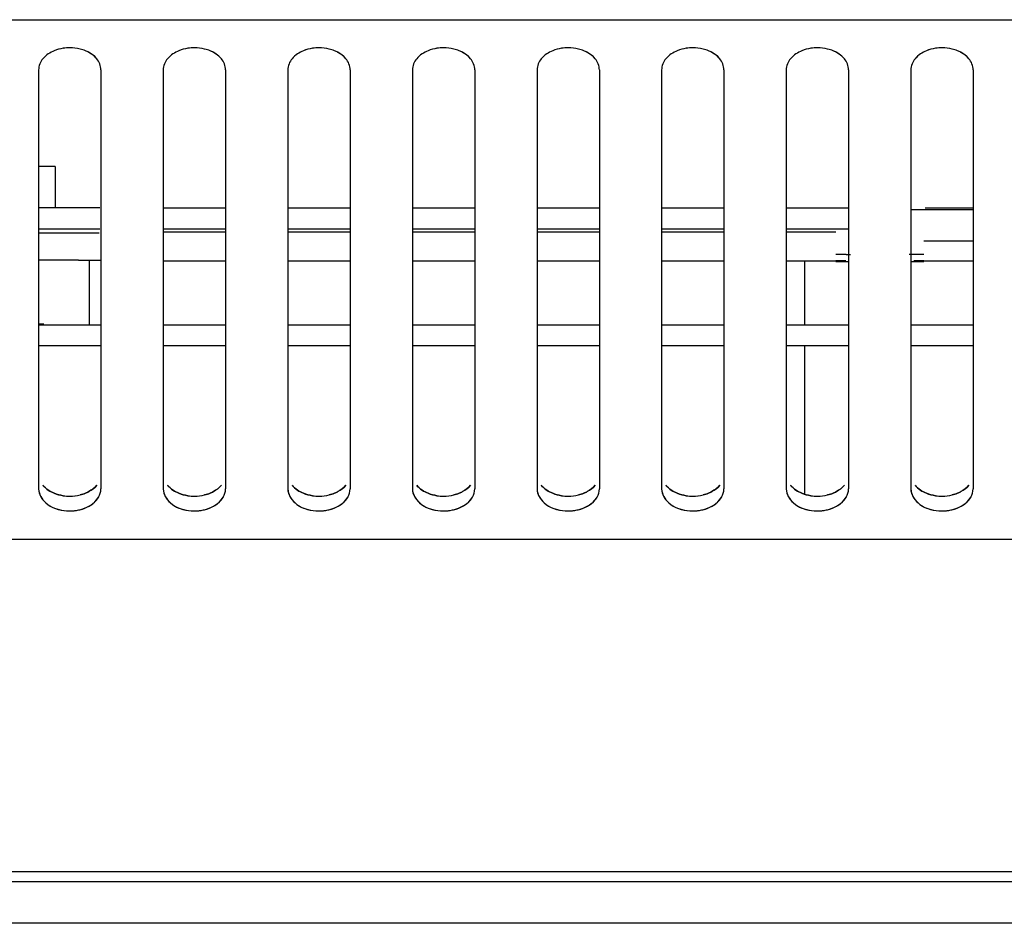
# Model space of a CAD drawing. Units: millimetres. Extents: x -6124 to -1624, y 1312 to 3258.
# Drawn here: x -2736 to -2689, y 1895 to 1938 of the extents above; entities that cross this region are included whole.
import ezdxf

# ---------------------------------------------------------------- set-up
doc = ezdxf.new("R2010")
doc.units = ezdxf.units.MM
doc.header["$LTSCALE"] = 30.734
doc.layers.get('0').update_dxf_attribs({"linetype": 'CONTINUOUS'})
doc.layers.add('201', color=7, linetype='CONTINUOUS')

msp = doc.modelspace()

# ---------------------------------------------------------------- linework, layer by layer
at = {"color": 7, "linetype": 'Continuous'}
for p, q in [((-2869.8, 1938.169), (-1946.6, 1938.169)), ((-2735.3, 1935.755), (-2735.3, 1915.583)), ((-2732.3, 1935.755), (-2732.3, 1915.583)), ((-2729.3, 1935.755), (-2729.3, 1915.583)), ((-2726.3, 1935.755), (-2726.3, 1915.583)), ((-2723.3, 1935.755), (-2723.3, 1915.583)), ((-2720.3, 1935.755), (-2720.3, 1915.583)), ((-2717.3, 1935.755), (-2717.3, 1915.583)), ((-2714.3, 1935.755), (-2714.3, 1915.583)), ((-2711.3, 1935.755), (-2711.3, 1915.583)), ((-2708.3, 1935.755), (-2708.3, 1915.583)), ((-2705.3, 1935.755), (-2705.3, 1915.583)), ((-2702.3, 1935.755), (-2702.3, 1915.583)), ((-2699.3, 1935.755), (-2699.3, 1915.583)), ((-2696.3, 1935.755), (-2696.3, 1915.583)), ((-2693.3, 1935.755), (-2693.3, 1915.583)), ((-2690.3, 1935.755), (-2690.3, 1915.583)), ((-2734.5, 1931.109), (-2735.3, 1931.109)), ((-2734.5, 1931.109), (-2734.5, 1929.109)), ((-2732.351, 1929.109), (-2735.3, 1929.109)), ((-2729.3, 1929.109), (-2726.3, 1929.109)), ((-2723.3, 1929.109), (-2720.3, 1929.109)), ((-2717.3, 1929.109), (-2714.3, 1929.109)), ((-2711.3, 1929.109), (-2708.3, 1929.109)), ((-2705.3, 1929.109), (-2702.3, 1929.109)), ((-2699.3, 1929.109), (-2696.302, 1929.109)), ((-2692.618, 1929.109), (-2690.3, 1929.109)), ((-2735.3, 1928.109), (-2732.351, 1928.109)), ((-2729.3, 1928.109), (-2726.3, 1928.109)), ((-2723.3, 1928.109), (-2720.3, 1928.109)), ((-2717.3, 1928.109), (-2714.3, 1928.109)), ((-2711.3, 1928.109), (-2708.3, 1928.109)), ((-2705.3, 1928.109), (-2702.3, 1928.109)), ((-2699.3, 1928.109), (-2696.302, 1928.109)), ((-2698.4, 1923.469), (-2698.4, 1926.563)), ((-2732.3, 1923.469), (-2735.3, 1923.469)), ((-2726.3, 1923.469), (-2729.3, 1923.469)), ((-2720.3, 1923.469), (-2723.3, 1923.469)), ((-2714.3, 1923.469), (-2717.3, 1923.469)), ((-2708.3, 1923.469), (-2711.3, 1923.469)), ((-2702.3, 1923.469), (-2705.3, 1923.469)), ((-2696.3, 1923.469), (-2699.3, 1923.469)), ((-2690.3, 1923.469), (-2693.3, 1923.469)), ((-2732.3, 1922.469), (-2735.3, 1922.469)), ((-2726.3, 1922.469), (-2729.3, 1922.469)), ((-2720.3, 1922.469), (-2723.3, 1922.469)), ((-2714.3, 1922.469), (-2717.3, 1922.469)), ((-2708.3, 1922.469), (-2711.3, 1922.469)), ((-2702.3, 1922.469), (-2705.3, 1922.469)), ((-2696.3, 1922.469), (-2699.3, 1922.469)), ((-2698.4, 1915.344), (-2698.4, 1922.469)), ((-2690.3, 1922.469), (-2693.3, 1922.469)), ((-3113, 1913.169), (-1646.6, 1913.169)), ((-3121, 1897.169), (-1638.6, 1897.169)), ((-1639.1, 1896.669), (-3120.5, 1896.669)), ((-1639.1, 1894.669), (-3120.5, 1894.669))]:
    msp.add_line(p, q, dxfattribs=at)
for centre, radius, start, end in [((-2733.799, 1934.722), 2.093, 89.9269, 98.811), ((-2733.799, 1934.724), 2.092, 89.9243, 98.8142), ((-2733.799, 1934.741), 2.074, 76.2763, 89.9425), ((-2727.799, 1934.722), 2.093, 89.9269, 98.811), ((-2727.799, 1934.724), 2.092, 89.9243, 98.8142), ((-2727.799, 1934.741), 2.074, 76.2763, 89.9425), ((-2721.799, 1934.722), 2.093, 89.9269, 98.811), ((-2721.799, 1934.724), 2.092, 89.9243, 98.8142), ((-2721.799, 1934.741), 2.074, 76.2763, 89.9425), ((-2715.799, 1934.722), 2.093, 89.9269, 98.811), ((-2715.799, 1934.724), 2.092, 89.9243, 98.8142), ((-2715.799, 1934.741), 2.074, 76.2763, 89.9425), ((-2709.799, 1934.722), 2.093, 89.9269, 98.811), ((-2709.799, 1934.724), 2.092, 89.9243, 98.8142), ((-2709.799, 1934.741), 2.074, 76.2763, 89.9425), ((-2703.799, 1934.722), 2.093, 89.9269, 98.811), ((-2703.799, 1934.724), 2.092, 89.9243, 98.8142), ((-2703.799, 1934.741), 2.074, 76.2763, 89.9425), ((-2697.799, 1934.722), 2.093, 89.9269, 98.811), ((-2697.799, 1934.724), 2.092, 89.9243, 98.8142), ((-2697.799, 1934.741), 2.074, 76.2763, 89.9425), ((-2691.799, 1934.723), 2.093, 89.854, 98.8112), ((-2691.799, 1934.724), 2.092, 89.9243, 98.8142), ((-2691.799, 1934.741), 2.075, 76.2778, 89.9415), ((-2691.799, 1934.741), 2.074, 76.2761, 89.8698), ((-2733.799, 1917.323), 2.093, 261.1888, 270.146), ((-2733.799, 1917.322), 2.092, 261.186, 269.9909), ((-2733.799, 1917.305), 2.075, 269.9738, 283.722), ((-2733.799, 1917.304), 2.074, 270.1302, 283.7239), ((-2727.799, 1917.323), 2.093, 261.1888, 270.146), ((-2727.799, 1917.322), 2.092, 261.186, 269.9909), ((-2727.799, 1917.305), 2.075, 269.9738, 283.722), ((-2727.799, 1917.304), 2.074, 270.1302, 283.7239), ((-2721.799, 1917.323), 2.093, 261.1888, 270.146), ((-2721.799, 1917.322), 2.092, 261.186, 269.9909), ((-2721.799, 1917.305), 2.075, 269.9738, 283.722), ((-2721.799, 1917.304), 2.074, 270.1302, 283.7239), ((-2715.799, 1917.323), 2.093, 261.1888, 270.146), ((-2715.799, 1917.322), 2.092, 261.186, 269.9909), ((-2715.799, 1917.305), 2.075, 269.9738, 283.722), ((-2715.799, 1917.304), 2.074, 270.1302, 283.7239), ((-2709.799, 1917.323), 2.093, 261.1888, 270.146), ((-2709.799, 1917.322), 2.092, 261.186, 269.9909), ((-2709.799, 1917.305), 2.075, 269.9738, 283.722), ((-2709.799, 1917.304), 2.074, 270.1302, 283.7239), ((-2703.799, 1917.323), 2.093, 261.1888, 270.146), ((-2703.799, 1917.322), 2.092, 261.186, 269.9909), ((-2703.799, 1917.305), 2.075, 269.9738, 283.722), ((-2703.799, 1917.304), 2.074, 270.1302, 283.7239), ((-2697.799, 1917.323), 2.093, 261.1888, 270.146), ((-2697.799, 1917.322), 2.092, 261.186, 269.9909), ((-2697.799, 1917.305), 2.075, 269.9738, 283.722), ((-2697.799, 1917.304), 2.074, 270.1302, 283.7239), ((-2691.799, 1917.323), 2.093, 261.1888, 270.146), ((-2691.799, 1917.322), 2.092, 261.186, 269.9909), ((-2691.799, 1917.305), 2.075, 269.9738, 283.722), ((-2691.799, 1917.304), 2.074, 270.1302, 283.7239)]:
    msp.add_arc(centre, radius, start, end, dxfattribs=at)
for points in [[(-2734.835, 1936.522), (-2734.932, 1936.457), (-2735.022, 1936.379), (-2735.096, 1936.289)], [(-2734.835, 1936.522), (-2734.932, 1936.457), (-2735.022, 1936.379), (-2735.096, 1936.289)], [(-2734.545, 1936.675), (-2734.647, 1936.634), (-2734.744, 1936.583), (-2734.835, 1936.522)], [(-2734.546, 1936.675), (-2734.647, 1936.634), (-2734.744, 1936.583), (-2734.835, 1936.522)], [(-2734.12, 1936.791), (-2734.265, 1936.768), (-2734.409, 1936.73), (-2734.546, 1936.675)], [(-2734.12, 1936.791), (-2734.265, 1936.768), (-2734.409, 1936.73), (-2734.545, 1936.675)], [(-2733.048, 1936.673), (-2733.132, 1936.707), (-2733.219, 1936.735), (-2733.306, 1936.756)], [(-2733.048, 1936.673), (-2733.132, 1936.707), (-2733.219, 1936.735), (-2733.306, 1936.756)], [(-2732.502, 1936.287), (-2732.643, 1936.46), (-2732.842, 1936.589), (-2733.048, 1936.673)], [(-2728.835, 1936.522), (-2728.932, 1936.457), (-2729.022, 1936.379), (-2729.096, 1936.289)], [(-2728.835, 1936.522), (-2728.932, 1936.457), (-2729.022, 1936.379), (-2729.096, 1936.289)], [(-2728.545, 1936.675), (-2728.647, 1936.634), (-2728.744, 1936.583), (-2728.835, 1936.522)], [(-2728.546, 1936.675), (-2728.647, 1936.634), (-2728.744, 1936.583), (-2728.835, 1936.522)], [(-2728.12, 1936.791), (-2728.265, 1936.768), (-2728.409, 1936.73), (-2728.546, 1936.675)], [(-2728.12, 1936.791), (-2728.265, 1936.768), (-2728.409, 1936.73), (-2728.545, 1936.675)], [(-2727.048, 1936.673), (-2727.132, 1936.707), (-2727.219, 1936.735), (-2727.306, 1936.756)], [(-2727.048, 1936.673), (-2727.132, 1936.707), (-2727.219, 1936.735), (-2727.306, 1936.756)], [(-2726.502, 1936.287), (-2726.643, 1936.46), (-2726.842, 1936.589), (-2727.048, 1936.673)], [(-2722.835, 1936.522), (-2722.932, 1936.457), (-2723.022, 1936.379), (-2723.096, 1936.289)], [(-2722.835, 1936.522), (-2722.932, 1936.457), (-2723.022, 1936.379), (-2723.096, 1936.289)], [(-2722.545, 1936.675), (-2722.647, 1936.634), (-2722.744, 1936.583), (-2722.835, 1936.522)], [(-2722.546, 1936.675), (-2722.647, 1936.634), (-2722.744, 1936.583), (-2722.835, 1936.522)], [(-2722.12, 1936.791), (-2722.265, 1936.768), (-2722.409, 1936.73), (-2722.546, 1936.675)], [(-2722.12, 1936.791), (-2722.265, 1936.768), (-2722.409, 1936.73), (-2722.545, 1936.675)], [(-2721.048, 1936.673), (-2721.132, 1936.707), (-2721.219, 1936.735), (-2721.306, 1936.756)], [(-2721.048, 1936.673), (-2721.132, 1936.707), (-2721.219, 1936.735), (-2721.306, 1936.756)], [(-2720.502, 1936.287), (-2720.643, 1936.46), (-2720.842, 1936.589), (-2721.048, 1936.673)], [(-2716.835, 1936.522), (-2716.932, 1936.457), (-2717.022, 1936.379), (-2717.096, 1936.289)], [(-2716.835, 1936.522), (-2716.932, 1936.457), (-2717.022, 1936.379), (-2717.096, 1936.289)], [(-2716.545, 1936.675), (-2716.647, 1936.634), (-2716.744, 1936.583), (-2716.835, 1936.522)], [(-2716.546, 1936.675), (-2716.647, 1936.634), (-2716.744, 1936.583), (-2716.835, 1936.522)], [(-2716.12, 1936.791), (-2716.265, 1936.768), (-2716.409, 1936.73), (-2716.546, 1936.675)], [(-2716.12, 1936.791), (-2716.265, 1936.768), (-2716.409, 1936.73), (-2716.545, 1936.675)], [(-2715.048, 1936.673), (-2715.132, 1936.707), (-2715.219, 1936.735), (-2715.306, 1936.756)], [(-2715.048, 1936.673), (-2715.132, 1936.707), (-2715.219, 1936.735), (-2715.306, 1936.756)], [(-2714.502, 1936.287), (-2714.643, 1936.46), (-2714.842, 1936.589), (-2715.048, 1936.673)], [(-2710.835, 1936.522), (-2710.932, 1936.457), (-2711.022, 1936.379), (-2711.096, 1936.289)], [(-2710.835, 1936.522), (-2710.932, 1936.457), (-2711.022, 1936.379), (-2711.096, 1936.289)], [(-2710.545, 1936.675), (-2710.647, 1936.634), (-2710.744, 1936.583), (-2710.835, 1936.522)], [(-2710.546, 1936.675), (-2710.647, 1936.634), (-2710.744, 1936.583), (-2710.835, 1936.522)], [(-2710.12, 1936.791), (-2710.265, 1936.768), (-2710.409, 1936.73), (-2710.546, 1936.675)], [(-2710.12, 1936.791), (-2710.265, 1936.768), (-2710.409, 1936.73), (-2710.545, 1936.675)], [(-2709.048, 1936.673), (-2709.132, 1936.707), (-2709.219, 1936.735), (-2709.306, 1936.756)], [(-2709.048, 1936.673), (-2709.132, 1936.707), (-2709.219, 1936.735), (-2709.306, 1936.756)], [(-2708.502, 1936.287), (-2708.643, 1936.46), (-2708.842, 1936.589), (-2709.048, 1936.673)], [(-2704.835, 1936.522), (-2704.932, 1936.457), (-2705.022, 1936.379), (-2705.096, 1936.289)], [(-2704.835, 1936.522), (-2704.932, 1936.457), (-2705.022, 1936.379), (-2705.096, 1936.289)], [(-2704.545, 1936.675), (-2704.647, 1936.634), (-2704.744, 1936.583), (-2704.835, 1936.522)], [(-2704.546, 1936.675), (-2704.647, 1936.634), (-2704.744, 1936.583), (-2704.835, 1936.522)], [(-2704.12, 1936.791), (-2704.265, 1936.768), (-2704.409, 1936.73), (-2704.546, 1936.675)], [(-2704.12, 1936.791), (-2704.265, 1936.768), (-2704.409, 1936.73), (-2704.545, 1936.675)], [(-2703.048, 1936.673), (-2703.132, 1936.707), (-2703.219, 1936.735), (-2703.306, 1936.756)], [(-2703.048, 1936.673), (-2703.132, 1936.707), (-2703.219, 1936.735), (-2703.306, 1936.756)], [(-2702.502, 1936.287), (-2702.643, 1936.46), (-2702.842, 1936.589), (-2703.048, 1936.673)], [(-2698.835, 1936.522), (-2698.932, 1936.457), (-2699.022, 1936.379), (-2699.096, 1936.289)], [(-2698.835, 1936.522), (-2698.932, 1936.457), (-2699.022, 1936.379), (-2699.096, 1936.289)], [(-2698.545, 1936.675), (-2698.647, 1936.634), (-2698.744, 1936.583), (-2698.835, 1936.522)], [(-2698.546, 1936.675), (-2698.647, 1936.634), (-2698.744, 1936.583), (-2698.835, 1936.522)], [(-2698.12, 1936.791), (-2698.265, 1936.768), (-2698.409, 1936.73), (-2698.546, 1936.675)], [(-2698.12, 1936.791), (-2698.265, 1936.768), (-2698.409, 1936.73), (-2698.545, 1936.675)], [(-2697.048, 1936.673), (-2697.132, 1936.707), (-2697.219, 1936.735), (-2697.306, 1936.756)], [(-2697.048, 1936.673), (-2697.132, 1936.707), (-2697.219, 1936.735), (-2697.306, 1936.756)], [(-2696.502, 1936.287), (-2696.643, 1936.46), (-2696.842, 1936.589), (-2697.048, 1936.673)], [(-2692.835, 1936.522), (-2692.932, 1936.457), (-2693.022, 1936.379), (-2693.096, 1936.289)], [(-2692.835, 1936.522), (-2692.93, 1936.458), (-2693.019, 1936.381), (-2693.093, 1936.292)], [(-2692.545, 1936.675), (-2692.647, 1936.634), (-2692.744, 1936.583), (-2692.835, 1936.522)], [(-2692.546, 1936.675), (-2692.647, 1936.634), (-2692.744, 1936.583), (-2692.835, 1936.522)], [(-2692.12, 1936.791), (-2692.265, 1936.768), (-2692.409, 1936.73), (-2692.546, 1936.675)], [(-2692.12, 1936.791), (-2692.265, 1936.768), (-2692.409, 1936.73), (-2692.545, 1936.675)], [(-2691.048, 1936.673), (-2691.132, 1936.707), (-2691.219, 1936.735), (-2691.306, 1936.756)], [(-2691.048, 1936.673), (-2691.132, 1936.707), (-2691.219, 1936.735), (-2691.306, 1936.756)], [(-2690.502, 1936.287), (-2690.643, 1936.46), (-2690.842, 1936.589), (-2691.048, 1936.673)], [(-2735.096, 1936.289), (-2735.217, 1936.142), (-2735.3, 1935.945), (-2735.3, 1935.755)], [(-2735.096, 1936.289), (-2735.217, 1936.142), (-2735.3, 1935.945), (-2735.3, 1935.755)], [(-2732.3, 1935.755), (-2732.3, 1935.945), (-2732.382, 1936.14), (-2732.502, 1936.287)], [(-2732.3, 1935.755), (-2732.3, 1935.945), (-2732.382, 1936.14), (-2732.502, 1936.287)], [(-2729.096, 1936.289), (-2729.217, 1936.142), (-2729.3, 1935.945), (-2729.3, 1935.755)], [(-2729.096, 1936.289), (-2729.217, 1936.142), (-2729.3, 1935.945), (-2729.3, 1935.755)], [(-2726.3, 1935.755), (-2726.3, 1935.945), (-2726.382, 1936.14), (-2726.502, 1936.287)], [(-2726.3, 1935.755), (-2726.3, 1935.945), (-2726.382, 1936.14), (-2726.502, 1936.287)], [(-2723.096, 1936.289), (-2723.217, 1936.142), (-2723.3, 1935.945), (-2723.3, 1935.755)], [(-2723.096, 1936.289), (-2723.217, 1936.142), (-2723.3, 1935.945), (-2723.3, 1935.755)], [(-2720.3, 1935.755), (-2720.3, 1935.945), (-2720.382, 1936.14), (-2720.502, 1936.287)], [(-2720.3, 1935.755), (-2720.3, 1935.945), (-2720.382, 1936.14), (-2720.502, 1936.287)], [(-2717.096, 1936.289), (-2717.217, 1936.142), (-2717.3, 1935.945), (-2717.3, 1935.755)], [(-2717.096, 1936.289), (-2717.217, 1936.142), (-2717.3, 1935.945), (-2717.3, 1935.755)], [(-2714.3, 1935.755), (-2714.3, 1935.945), (-2714.382, 1936.14), (-2714.502, 1936.287)], [(-2714.3, 1935.755), (-2714.3, 1935.945), (-2714.382, 1936.14), (-2714.502, 1936.287)], [(-2711.096, 1936.289), (-2711.217, 1936.142), (-2711.3, 1935.945), (-2711.3, 1935.755)], [(-2711.096, 1936.289), (-2711.217, 1936.142), (-2711.3, 1935.945), (-2711.3, 1935.755)], [(-2708.3, 1935.755), (-2708.3, 1935.945), (-2708.382, 1936.14), (-2708.502, 1936.287)], [(-2708.3, 1935.755), (-2708.3, 1935.945), (-2708.382, 1936.14), (-2708.502, 1936.287)], [(-2705.096, 1936.289), (-2705.217, 1936.142), (-2705.3, 1935.945), (-2705.3, 1935.755)], [(-2705.096, 1936.289), (-2705.217, 1936.142), (-2705.3, 1935.945), (-2705.3, 1935.755)], [(-2702.3, 1935.755), (-2702.3, 1935.945), (-2702.382, 1936.14), (-2702.502, 1936.287)], [(-2702.3, 1935.755), (-2702.3, 1935.945), (-2702.382, 1936.14), (-2702.502, 1936.287)], [(-2699.096, 1936.289), (-2699.217, 1936.142), (-2699.3, 1935.945), (-2699.3, 1935.755)], [(-2699.096, 1936.289), (-2699.217, 1936.142), (-2699.3, 1935.945), (-2699.3, 1935.755)], [(-2696.3, 1935.755), (-2696.3, 1935.945), (-2696.382, 1936.14), (-2696.502, 1936.287)], [(-2696.3, 1935.755), (-2696.3, 1935.945), (-2696.382, 1936.14), (-2696.502, 1936.287)], [(-2693.093, 1936.292), (-2693.215, 1936.144), (-2693.3, 1935.947), (-2693.3, 1935.755)], [(-2690.3, 1935.755), (-2690.3, 1935.945), (-2690.382, 1936.14), (-2690.502, 1936.287)], [(-2690.3, 1935.755), (-2690.3, 1935.945), (-2690.382, 1936.14), (-2690.502, 1936.287)], [(-2735.096, 1915.757), (-2735.022, 1915.666), (-2734.932, 1915.588), (-2734.835, 1915.523)], [(-2734.835, 1915.523), (-2734.93, 1915.587), (-2735.019, 1915.665), (-2735.093, 1915.753)], [(-2734.545, 1915.37), (-2734.647, 1915.411), (-2734.744, 1915.462), (-2734.835, 1915.523)], [(-2734.835, 1915.523), (-2734.744, 1915.462), (-2734.647, 1915.411), (-2734.546, 1915.37)], [(-2732.411, 1915.183), (-2732.342, 1915.303), (-2732.3, 1915.445), (-2732.3, 1915.583)], [(-2729.096, 1915.757), (-2729.022, 1915.666), (-2728.932, 1915.588), (-2728.835, 1915.523)], [(-2728.835, 1915.523), (-2728.93, 1915.587), (-2729.019, 1915.665), (-2729.093, 1915.753)], [(-2728.545, 1915.37), (-2728.647, 1915.411), (-2728.744, 1915.462), (-2728.835, 1915.523)], [(-2728.835, 1915.523), (-2728.744, 1915.462), (-2728.647, 1915.411), (-2728.546, 1915.37)], [(-2726.411, 1915.183), (-2726.342, 1915.303), (-2726.3, 1915.445), (-2726.3, 1915.583)], [(-2723.096, 1915.757), (-2723.022, 1915.666), (-2722.932, 1915.588), (-2722.835, 1915.523)], [(-2722.835, 1915.523), (-2722.93, 1915.587), (-2723.019, 1915.665), (-2723.093, 1915.753)], [(-2722.545, 1915.37), (-2722.647, 1915.411), (-2722.744, 1915.462), (-2722.835, 1915.523)], [(-2722.835, 1915.523), (-2722.744, 1915.462), (-2722.647, 1915.411), (-2722.546, 1915.37)], [(-2720.411, 1915.183), (-2720.342, 1915.303), (-2720.3, 1915.445), (-2720.3, 1915.583)], [(-2717.096, 1915.757), (-2717.022, 1915.666), (-2716.932, 1915.588), (-2716.835, 1915.523)], [(-2716.835, 1915.523), (-2716.93, 1915.587), (-2717.019, 1915.665), (-2717.093, 1915.753)], [(-2716.545, 1915.37), (-2716.647, 1915.411), (-2716.744, 1915.462), (-2716.835, 1915.523)], [(-2716.835, 1915.523), (-2716.744, 1915.462), (-2716.647, 1915.411), (-2716.546, 1915.37)], [(-2714.411, 1915.183), (-2714.342, 1915.303), (-2714.3, 1915.445), (-2714.3, 1915.583)], [(-2711.096, 1915.757), (-2711.022, 1915.666), (-2710.932, 1915.588), (-2710.835, 1915.523)], [(-2710.835, 1915.523), (-2710.93, 1915.587), (-2711.019, 1915.665), (-2711.093, 1915.753)], [(-2710.545, 1915.37), (-2710.647, 1915.411), (-2710.744, 1915.462), (-2710.835, 1915.523)], [(-2710.835, 1915.523), (-2710.744, 1915.462), (-2710.647, 1915.411), (-2710.546, 1915.37)], [(-2708.411, 1915.183), (-2708.342, 1915.303), (-2708.3, 1915.445), (-2708.3, 1915.583)], [(-2705.096, 1915.757), (-2705.022, 1915.666), (-2704.932, 1915.588), (-2704.835, 1915.523)], [(-2704.835, 1915.523), (-2704.93, 1915.587), (-2705.019, 1915.665), (-2705.093, 1915.753)], [(-2704.545, 1915.37), (-2704.647, 1915.411), (-2704.744, 1915.462), (-2704.835, 1915.523)], [(-2704.835, 1915.523), (-2704.744, 1915.462), (-2704.647, 1915.411), (-2704.546, 1915.37)], [(-2702.411, 1915.183), (-2702.342, 1915.303), (-2702.3, 1915.445), (-2702.3, 1915.583)], [(-2699.096, 1915.757), (-2699.022, 1915.666), (-2698.932, 1915.588), (-2698.835, 1915.523)], [(-2698.835, 1915.523), (-2698.93, 1915.587), (-2699.019, 1915.665), (-2699.093, 1915.753)], [(-2698.545, 1915.37), (-2698.647, 1915.411), (-2698.744, 1915.462), (-2698.835, 1915.523)], [(-2698.835, 1915.523), (-2698.744, 1915.462), (-2698.647, 1915.411), (-2698.546, 1915.37)], [(-2696.411, 1915.183), (-2696.342, 1915.303), (-2696.3, 1915.445), (-2696.3, 1915.583)], [(-2693.096, 1915.757), (-2693.022, 1915.666), (-2692.932, 1915.588), (-2692.835, 1915.523)], [(-2692.835, 1915.523), (-2692.93, 1915.587), (-2693.019, 1915.665), (-2693.093, 1915.753)], [(-2692.545, 1915.37), (-2692.647, 1915.411), (-2692.744, 1915.462), (-2692.835, 1915.523)], [(-2692.835, 1915.523), (-2692.744, 1915.462), (-2692.647, 1915.411), (-2692.546, 1915.37)], [(-2690.411, 1915.183), (-2690.342, 1915.303), (-2690.3, 1915.445), (-2690.3, 1915.583)], [(-2734.546, 1915.37), (-2734.409, 1915.315), (-2734.265, 1915.277), (-2734.12, 1915.255)], [(-2734.12, 1915.255), (-2734.265, 1915.277), (-2734.409, 1915.315), (-2734.545, 1915.37)], [(-2733.048, 1915.373), (-2733.132, 1915.338), (-2733.219, 1915.311), (-2733.306, 1915.289)], [(-2733.306, 1915.289), (-2733.219, 1915.311), (-2733.132, 1915.338), (-2733.048, 1915.372)], [(-2728.546, 1915.37), (-2728.409, 1915.315), (-2728.265, 1915.277), (-2728.12, 1915.255)], [(-2728.12, 1915.255), (-2728.265, 1915.277), (-2728.409, 1915.315), (-2728.545, 1915.37)], [(-2727.048, 1915.373), (-2727.132, 1915.338), (-2727.219, 1915.311), (-2727.306, 1915.289)], [(-2727.306, 1915.289), (-2727.219, 1915.311), (-2727.132, 1915.338), (-2727.048, 1915.372)], [(-2722.546, 1915.37), (-2722.409, 1915.315), (-2722.265, 1915.277), (-2722.12, 1915.255)], [(-2722.12, 1915.255), (-2722.265, 1915.277), (-2722.409, 1915.315), (-2722.545, 1915.37)], [(-2721.048, 1915.373), (-2721.132, 1915.338), (-2721.219, 1915.311), (-2721.306, 1915.289)], [(-2721.306, 1915.289), (-2721.219, 1915.311), (-2721.132, 1915.338), (-2721.048, 1915.372)], [(-2716.546, 1915.37), (-2716.409, 1915.315), (-2716.265, 1915.277), (-2716.12, 1915.255)], [(-2716.12, 1915.255), (-2716.265, 1915.277), (-2716.409, 1915.315), (-2716.545, 1915.37)], [(-2715.048, 1915.373), (-2715.132, 1915.338), (-2715.219, 1915.311), (-2715.306, 1915.289)], [(-2715.306, 1915.289), (-2715.219, 1915.311), (-2715.132, 1915.338), (-2715.048, 1915.372)], [(-2710.546, 1915.37), (-2710.409, 1915.315), (-2710.265, 1915.277), (-2710.12, 1915.255)], [(-2710.12, 1915.255), (-2710.265, 1915.277), (-2710.409, 1915.315), (-2710.545, 1915.37)], [(-2709.048, 1915.373), (-2709.132, 1915.338), (-2709.219, 1915.311), (-2709.306, 1915.289)], [(-2709.306, 1915.289), (-2709.219, 1915.311), (-2709.132, 1915.338), (-2709.048, 1915.372)], [(-2704.546, 1915.37), (-2704.409, 1915.315), (-2704.265, 1915.277), (-2704.12, 1915.255)], [(-2704.12, 1915.255), (-2704.265, 1915.277), (-2704.409, 1915.315), (-2704.545, 1915.37)], [(-2703.048, 1915.373), (-2703.132, 1915.338), (-2703.219, 1915.311), (-2703.306, 1915.289)], [(-2703.306, 1915.289), (-2703.219, 1915.311), (-2703.132, 1915.338), (-2703.048, 1915.372)], [(-2698.546, 1915.37), (-2698.409, 1915.315), (-2698.265, 1915.277), (-2698.12, 1915.255)], [(-2698.12, 1915.255), (-2698.265, 1915.277), (-2698.409, 1915.315), (-2698.545, 1915.37)], [(-2697.048, 1915.373), (-2697.132, 1915.338), (-2697.219, 1915.311), (-2697.306, 1915.289)], [(-2697.306, 1915.289), (-2697.219, 1915.311), (-2697.132, 1915.338), (-2697.048, 1915.372)], [(-2692.546, 1915.37), (-2692.409, 1915.315), (-2692.265, 1915.277), (-2692.12, 1915.255)], [(-2692.12, 1915.255), (-2692.265, 1915.277), (-2692.409, 1915.315), (-2692.545, 1915.37)], [(-2691.048, 1915.373), (-2691.132, 1915.338), (-2691.219, 1915.311), (-2691.306, 1915.289)], [(-2691.306, 1915.289), (-2691.219, 1915.311), (-2691.132, 1915.338), (-2691.048, 1915.372)]]:
    msp.add_open_spline(points, degree=3, dxfattribs=at)
for points, knots in [([(-2732.502, 1936.287), (-2732.606, 1936.415), (-2732.791, 1936.555), (-2732.993, 1936.65), (-2733.048, 1936.673)], [0, 0, 0, 0, 0.733478, 1, 1, 1, 1]), ([(-2726.502, 1936.287), (-2726.606, 1936.415), (-2726.791, 1936.555), (-2726.993, 1936.65), (-2727.048, 1936.673)], [0, 0, 0, 0, 0.733478, 1, 1, 1, 1]), ([(-2720.502, 1936.287), (-2720.606, 1936.415), (-2720.791, 1936.555), (-2720.993, 1936.65), (-2721.048, 1936.673)], [0, 0, 0, 0, 0.733478, 1, 1, 1, 1]), ([(-2714.502, 1936.287), (-2714.606, 1936.415), (-2714.791, 1936.555), (-2714.993, 1936.65), (-2715.048, 1936.673)], [0, 0, 0, 0, 0.733478, 1, 1, 1, 1]), ([(-2708.502, 1936.287), (-2708.606, 1936.415), (-2708.791, 1936.555), (-2708.993, 1936.65), (-2709.048, 1936.673)], [0, 0, 0, 0, 0.733478, 1, 1, 1, 1]), ([(-2702.502, 1936.287), (-2702.606, 1936.415), (-2702.791, 1936.555), (-2702.993, 1936.65), (-2703.048, 1936.673)], [0, 0, 0, 0, 0.733478, 1, 1, 1, 1]), ([(-2696.502, 1936.287), (-2696.606, 1936.415), (-2696.791, 1936.555), (-2696.993, 1936.65), (-2697.048, 1936.673)], [0, 0, 0, 0, 0.733478, 1, 1, 1, 1]), ([(-2690.502, 1936.287), (-2690.606, 1936.415), (-2690.791, 1936.555), (-2690.993, 1936.65), (-2691.048, 1936.673)], [0, 0, 0, 0, 0.733478, 1, 1, 1, 1]), ([(-2735.3, 1915.583), (-2735.3, 1915.294), (-2734.855, 1914.665), (-2734.173, 1914.524), (-2733.805, 1914.523)], [0, 0, 0, 0, 0.440453, 1, 1, 1, 1]), ([(-2735.3, 1915.583), (-2735.3, 1915.33), (-2734.962, 1914.772), (-2734.062, 1914.47), (-2733.102, 1914.552), (-2732.542, 1914.945), (-2732.403, 1915.197)], [0, 0, 0, 0, 0.21214, 0.477176, 0.7594, 1, 1, 1, 1]), ([(-2733.048, 1915.372), (-2732.993, 1915.395), (-2732.789, 1915.491), (-2732.605, 1915.632), (-2732.501, 1915.76)], [0, 0, 0, 0, 0.266603, 1, 1, 1, 1]), ([(-2732.502, 1915.758), (-2732.606, 1915.631), (-2732.791, 1915.49), (-2732.993, 1915.395), (-2733.048, 1915.373)], [0, 0, 0, 0, 0.733478, 1, 1, 1, 1]), ([(-2729.3, 1915.583), (-2729.3, 1915.294), (-2728.855, 1914.665), (-2728.173, 1914.524), (-2727.805, 1914.523)], [0, 0, 0, 0, 0.440453, 1, 1, 1, 1]), ([(-2729.3, 1915.583), (-2729.3, 1915.33), (-2728.962, 1914.772), (-2728.062, 1914.47), (-2727.102, 1914.552), (-2726.542, 1914.945), (-2726.403, 1915.197)], [0, 0, 0, 0, 0.21214, 0.477176, 0.7594, 1, 1, 1, 1]), ([(-2727.048, 1915.372), (-2726.993, 1915.395), (-2726.789, 1915.491), (-2726.605, 1915.632), (-2726.501, 1915.76)], [0, 0, 0, 0, 0.266603, 1, 1, 1, 1]), ([(-2726.502, 1915.758), (-2726.606, 1915.631), (-2726.791, 1915.49), (-2726.993, 1915.395), (-2727.048, 1915.373)], [0, 0, 0, 0, 0.733478, 1, 1, 1, 1]), ([(-2723.3, 1915.583), (-2723.3, 1915.294), (-2722.855, 1914.665), (-2722.173, 1914.524), (-2721.805, 1914.523)], [0, 0, 0, 0, 0.440453, 1, 1, 1, 1]), ([(-2723.3, 1915.583), (-2723.3, 1915.33), (-2722.962, 1914.772), (-2722.062, 1914.47), (-2721.102, 1914.552), (-2720.542, 1914.945), (-2720.403, 1915.197)], [0, 0, 0, 0, 0.21214, 0.477176, 0.7594, 1, 1, 1, 1]), ([(-2721.048, 1915.372), (-2720.993, 1915.395), (-2720.789, 1915.491), (-2720.605, 1915.632), (-2720.501, 1915.76)], [0, 0, 0, 0, 0.266603, 1, 1, 1, 1]), ([(-2720.502, 1915.758), (-2720.606, 1915.631), (-2720.791, 1915.49), (-2720.993, 1915.395), (-2721.048, 1915.373)], [0, 0, 0, 0, 0.733478, 1, 1, 1, 1]), ([(-2717.3, 1915.583), (-2717.3, 1915.294), (-2716.855, 1914.665), (-2716.173, 1914.524), (-2715.805, 1914.523)], [0, 0, 0, 0, 0.440453, 1, 1, 1, 1]), ([(-2717.3, 1915.583), (-2717.3, 1915.33), (-2716.962, 1914.772), (-2716.062, 1914.47), (-2715.102, 1914.552), (-2714.542, 1914.945), (-2714.403, 1915.197)], [0, 0, 0, 0, 0.21214, 0.477176, 0.7594, 1, 1, 1, 1]), ([(-2715.048, 1915.372), (-2714.993, 1915.395), (-2714.789, 1915.491), (-2714.605, 1915.632), (-2714.501, 1915.76)], [0, 0, 0, 0, 0.266603, 1, 1, 1, 1]), ([(-2714.502, 1915.758), (-2714.606, 1915.631), (-2714.791, 1915.49), (-2714.993, 1915.395), (-2715.048, 1915.373)], [0, 0, 0, 0, 0.733478, 1, 1, 1, 1]), ([(-2711.3, 1915.583), (-2711.3, 1915.294), (-2710.855, 1914.665), (-2710.173, 1914.524), (-2709.805, 1914.523)], [0, 0, 0, 0, 0.440453, 1, 1, 1, 1]), ([(-2711.3, 1915.583), (-2711.3, 1915.33), (-2710.962, 1914.772), (-2710.062, 1914.47), (-2709.102, 1914.552), (-2708.542, 1914.945), (-2708.403, 1915.197)], [0, 0, 0, 0, 0.21214, 0.477176, 0.7594, 1, 1, 1, 1]), ([(-2709.048, 1915.372), (-2708.993, 1915.395), (-2708.789, 1915.491), (-2708.605, 1915.632), (-2708.501, 1915.76)], [0, 0, 0, 0, 0.266603, 1, 1, 1, 1]), ([(-2708.502, 1915.758), (-2708.606, 1915.631), (-2708.791, 1915.49), (-2708.993, 1915.395), (-2709.048, 1915.373)], [0, 0, 0, 0, 0.733478, 1, 1, 1, 1]), ([(-2705.3, 1915.583), (-2705.3, 1915.294), (-2704.855, 1914.665), (-2704.173, 1914.524), (-2703.805, 1914.523)], [0, 0, 0, 0, 0.440453, 1, 1, 1, 1]), ([(-2705.3, 1915.583), (-2705.3, 1915.33), (-2704.962, 1914.772), (-2704.062, 1914.47), (-2703.102, 1914.552), (-2702.542, 1914.945), (-2702.403, 1915.197)], [0, 0, 0, 0, 0.21214, 0.477176, 0.7594, 1, 1, 1, 1]), ([(-2703.048, 1915.372), (-2702.993, 1915.395), (-2702.789, 1915.491), (-2702.605, 1915.632), (-2702.501, 1915.76)], [0, 0, 0, 0, 0.266603, 1, 1, 1, 1]), ([(-2702.502, 1915.758), (-2702.606, 1915.631), (-2702.791, 1915.49), (-2702.993, 1915.395), (-2703.048, 1915.373)], [0, 0, 0, 0, 0.733478, 1, 1, 1, 1]), ([(-2699.3, 1915.583), (-2699.3, 1915.294), (-2698.855, 1914.665), (-2698.173, 1914.524), (-2697.805, 1914.523)], [0, 0, 0, 0, 0.440453, 1, 1, 1, 1]), ([(-2699.3, 1915.583), (-2699.3, 1915.33), (-2698.962, 1914.772), (-2698.062, 1914.47), (-2697.102, 1914.552), (-2696.542, 1914.945), (-2696.403, 1915.197)], [0, 0, 0, 0, 0.21214, 0.477176, 0.7594, 1, 1, 1, 1]), ([(-2697.048, 1915.372), (-2696.993, 1915.395), (-2696.789, 1915.491), (-2696.605, 1915.632), (-2696.501, 1915.76)], [0, 0, 0, 0, 0.266603, 1, 1, 1, 1]), ([(-2696.502, 1915.758), (-2696.606, 1915.631), (-2696.791, 1915.49), (-2696.993, 1915.395), (-2697.048, 1915.373)], [0, 0, 0, 0, 0.733478, 1, 1, 1, 1]), ([(-2693.3, 1915.583), (-2693.3, 1915.294), (-2692.855, 1914.665), (-2692.173, 1914.524), (-2691.805, 1914.523)], [0, 0, 0, 0, 0.440453, 1, 1, 1, 1]), ([(-2693.3, 1915.583), (-2693.3, 1915.33), (-2692.962, 1914.772), (-2692.062, 1914.47), (-2691.102, 1914.552), (-2690.542, 1914.945), (-2690.403, 1915.197)], [0, 0, 0, 0, 0.21214, 0.477176, 0.7594, 1, 1, 1, 1]), ([(-2691.048, 1915.372), (-2690.993, 1915.395), (-2690.789, 1915.491), (-2690.605, 1915.632), (-2690.501, 1915.76)], [0, 0, 0, 0, 0.266603, 1, 1, 1, 1]), ([(-2690.502, 1915.758), (-2690.606, 1915.631), (-2690.791, 1915.49), (-2690.993, 1915.395), (-2691.048, 1915.373)], [0, 0, 0, 0, 0.733478, 1, 1, 1, 1]), ([(-2733.805, 1914.523), (-2733.658, 1914.522), (-2733.14, 1914.572), (-2732.599, 1914.855), (-2732.411, 1915.183)], [0, 0, 0, 0, 0.279663, 1, 1, 1, 1]), ([(-2727.805, 1914.523), (-2727.658, 1914.522), (-2727.14, 1914.572), (-2726.599, 1914.855), (-2726.411, 1915.183)], [0, 0, 0, 0, 0.279663, 1, 1, 1, 1]), ([(-2721.805, 1914.523), (-2721.658, 1914.522), (-2721.14, 1914.572), (-2720.599, 1914.855), (-2720.411, 1915.183)], [0, 0, 0, 0, 0.279663, 1, 1, 1, 1]), ([(-2715.805, 1914.523), (-2715.658, 1914.522), (-2715.14, 1914.572), (-2714.599, 1914.855), (-2714.411, 1915.183)], [0, 0, 0, 0, 0.279663, 1, 1, 1, 1]), ([(-2709.805, 1914.523), (-2709.658, 1914.522), (-2709.14, 1914.572), (-2708.599, 1914.855), (-2708.411, 1915.183)], [0, 0, 0, 0, 0.279663, 1, 1, 1, 1]), ([(-2703.805, 1914.523), (-2703.658, 1914.522), (-2703.14, 1914.572), (-2702.599, 1914.855), (-2702.411, 1915.183)], [0, 0, 0, 0, 0.279663, 1, 1, 1, 1]), ([(-2697.805, 1914.523), (-2697.658, 1914.522), (-2697.14, 1914.572), (-2696.599, 1914.855), (-2696.411, 1915.183)], [0, 0, 0, 0, 0.279663, 1, 1, 1, 1]), ([(-2691.805, 1914.523), (-2691.658, 1914.522), (-2691.14, 1914.572), (-2690.599, 1914.855), (-2690.411, 1915.183)], [0, 0, 0, 0, 0.279663, 1, 1, 1, 1])]:
    msp.add_open_spline(points, degree=3, knots=knots, dxfattribs=at)
at = {"layer": '201', "color": 7, "linetype": 'Continuous'}
for p, q in [((-2690.3, 1929.009), (-2693.3, 1929.009)), ((-2735.3, 1927.901), (-2733.381, 1927.901)), ((-2726.3, 1927.945), (-2729.3, 1927.945)), ((-2720.3, 1927.945), (-2723.3, 1927.945)), ((-2714.3, 1927.945), (-2717.3, 1927.945)), ((-2708.3, 1927.945), (-2711.3, 1927.945)), ((-2702.3, 1927.945), (-2705.3, 1927.945)), ((-2696.911, 1927.945), (-2699.3, 1927.945)), ((-2690.3, 1927.509), (-2692.677, 1927.509)), ((-2733.381, 1926.595), (-2735.3, 1926.595)), ((-2732.85, 1923.509), (-2732.85, 1926.568)), ((-2729.3, 1926.563), (-2726.3, 1926.563)), ((-2723.3, 1926.563), (-2720.3, 1926.563)), ((-2717.3, 1926.563), (-2714.3, 1926.563)), ((-2711.3, 1926.563), (-2708.3, 1926.563)), ((-2705.3, 1926.563), (-2702.3, 1926.563)), ((-2699.3, 1926.563), (-2696.911, 1926.563)), ((-2696.728, 1926.563), (-2696.911, 1926.563)), ((-2696.3, 1926.509), (-2696.911, 1926.509)), ((-2696.414, 1926.862), (-2696.207, 1926.862)), ((-2693.172, 1926.866), (-2693.378, 1926.865)), ((-2692.677, 1926.509), (-2693.3, 1926.509)), ((-2692.677, 1926.567), (-2690.3, 1926.567)), ((-2735.05, 1923.509), (-2735.3, 1923.509))]:
    msp.add_line(p, q, dxfattribs=at)
for centre, radius, start, end in [((-2696.943, 1711.133), 215.73, 89.85935, 89.99154), ((-2696.777, 1871.931), 54.632, 89.6289, 89.9486), ((-2692.628, 1706.026), 220.841, 90.01283, 90.14126), ((-2692.871, 1882.161), 44.405, 90.2037, 90.3767), ((-2692.69, 1827.626), 98.941, 89.99248, 90.19611)]:
    msp.add_arc(centre, radius, start, end, dxfattribs=at)
msp.add_ellipse((-2733.381, 1927.91), major_axis=(1, 0), ratio=0.008727, start_param=-1.570796, end_param=-0.05236, dxfattribs=at)
msp.add_open_spline([(-2733.381, 1926.595), (-2733.137, 1926.595), (-2732.78, 1926.583), (-2732.42, 1926.602), (-2732.307, 1926.589)], degree=3, knots=[0, 0, 0, 0, 0.681442, 1, 1, 1, 1], dxfattribs=at)

doc.saveas('drawing.dxf')
